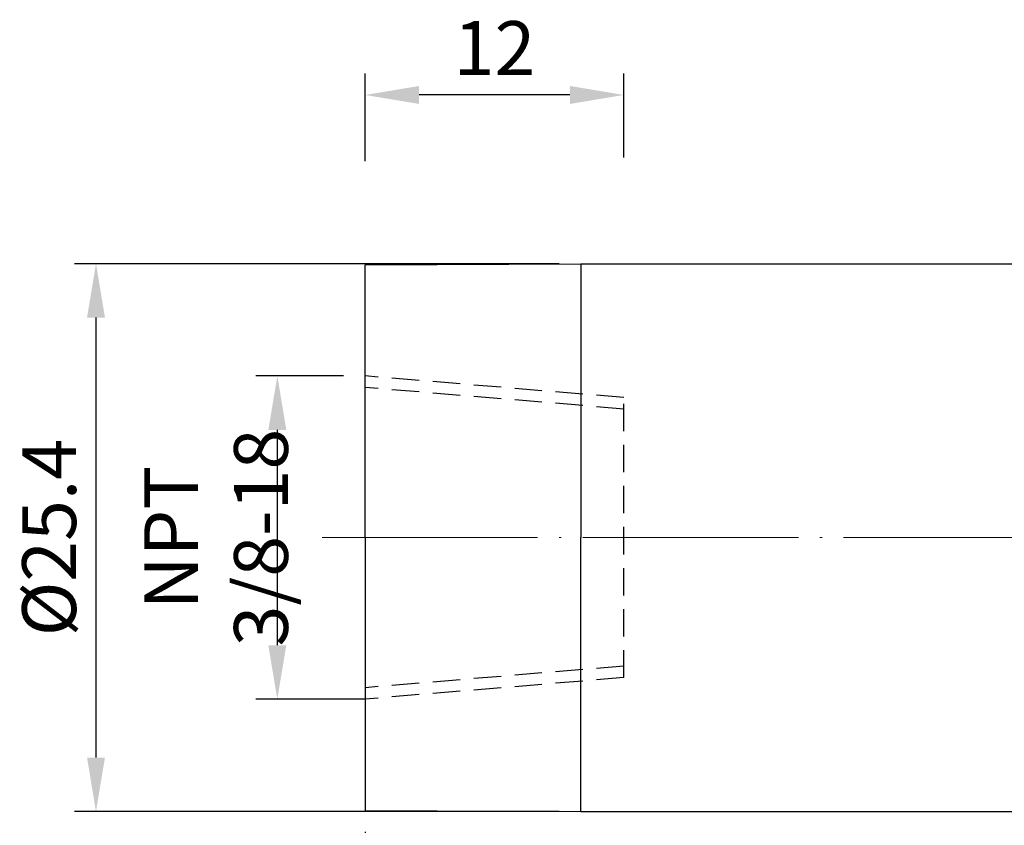
# Model space of a CAD drawing. Units: millimetres. Extents: x 84 to 196, y 67 to 131.
# Drawn here: x 84 to 130, y 93 to 131 of the extents above; entities that cross this region are included whole.
import ezdxf

# ---------------------------------------------------------------- set-up
doc = ezdxf.new("R2010")
doc.units = ezdxf.units.MM
doc.header["$PDSIZE"] = -1
doc.linetypes.add('CENTERJ', pattern=[12, 10, -1, 0, -1])
doc.linetypes.add('HIDDEN', pattern=[1.905, 1.27, -0.635])
doc.layers.get('DEFPOINTS').update_dxf_attribs({"lineweight": 18})
for name, color, linetype, lineweight in [('圖層2', 2, 'Continuous', 35), ('圖層3', 3, 'HIDDEN', 30), ('圖層4', 4, 'Continuous', 18), ('圖層5', 6, 'CENTERJ', 18)]:
    doc.layers.add(name, color=color, linetype=linetype, lineweight=lineweight)
doc.styles.add('CNS', font='romans.shx', dxfattribs={"width": 0.75, "bigfont": 'chineset.shx'})
doc.dimstyles.new('ISO-25', dxfattribs={"dimtxt": 2.5, "dimasz": 2.5, "dimexe": 1.25, "dimexo": 0.625, "dimtad": 1, "dimtxsty": 'Standard', "dimcen": 2.5, "dimadec": 0, "dimazin": 0, "dimtfac": 1, "dimtmove": 0, "dimatfit": 3, "dimfxl": 1, "dimarcsym": 0})
doc.dimstyles.get("Standard").update_dxf_attribs({"dimtxt": 0.18, "dimasz": 0.18, "dimexe": 0.18, "dimexo": 0.0625, "dimgap": 0.09, "dimtad": 0, "dimtih": 1, "dimtoh": 1, "dimdec": 4, "dimzin": 0, "dimdsep": 46, "dimtxsty": 'Standard', "dimcen": 0.09, "dimadec": 0, "dimazin": 0, "dimtfac": 1, "dimtdec": 4, "dimtofl": 0, "dimtmove": 0, "dimatfit": 3, "dimfxl": 1, "dimtolj": 1, "dimtzin": 0, "dimarcsym": 0})

# ---------------------------------------------------------------- blocks, each defined once
blk = doc.blocks.new('*D12')
at = {"color": 4, "lineweight": -2}
for p, q in [((109.225, 119.493), (86.737, 119.493)), ((87.737, 116.993), (87.737, 96.593)), ((109.225, 94.093), (86.737, 94.093))]:
    blk.add_line(p, q, dxfattribs=at)
at = {"color": 4}
for points in [[(88.154, 116.993), (87.321, 116.993), (87.737, 119.493)], [(87.321, 96.593), (88.154, 96.593), (87.737, 94.093)]]:
    blk.add_solid(points, dxfattribs=at)
at = {"layer": 'DEFPOINTS', "color": 0}
for p in [(110.225, 119.493), (87.737, 94.093), (110.225, 94.093)]:
    blk.add_point(p, dxfattribs=at)
at = {"color": 3, "insert": (85.887, 106.793), "char_height": 2.5, "attachment_point": 5, "rotation": 90, "style": 'CNS'}
blk.add_mtext('%%C25.4', dxfattribs=at)
blk = doc.blocks.new('*D20')
at = {"color": 4, "lineweight": -2}
for p, q in [((100.225, 93.143), (100.225, 80.116)), ((178.725, 93.143), (178.725, 80.116)), ((102.725, 81.116), (176.225, 81.116))]:
    blk.add_line(p, q, dxfattribs=at)
at = {"color": 4}
for points in [[(102.725, 81.532), (102.725, 80.699), (100.225, 81.116)], [(176.225, 80.699), (176.225, 81.532), (178.725, 81.116)]]:
    blk.add_solid(points, dxfattribs=at)
at = {"layer": 'DEFPOINTS', "color": 0}
for p in [(100.225, 94.143), (178.725, 94.143), (178.725, 81.116)]:
    blk.add_point(p, dxfattribs=at)
at = {"color": 3, "insert": (139.475, 82.966), "char_height": 2.5, "attachment_point": 5, "style": 'CNS'}
blk.add_mtext('78.5', dxfattribs=at)
blk = doc.blocks.new('*D21')
at = {"layer": 'DEFPOINTS', "color": 0}
for p in [(100.225, 114.285), (96.15, 99.3), (101.225, 99.3)]:
    blk.add_point(p, dxfattribs=at)
at = {"layer": '圖層4', "lineweight": -2}
for p, q in [((99.225, 114.285), (95.15, 114.285)), ((96.15, 111.785), (96.15, 101.8)), ((100.225, 99.3), (95.15, 99.3))]:
    blk.add_line(p, q, dxfattribs=at)
at = {"layer": '圖層4'}
for points in [[(96.567, 111.785), (95.733, 111.785), (96.15, 114.285)], [(95.733, 101.8), (96.567, 101.8), (96.15, 99.3)]]:
    blk.add_solid(points, dxfattribs=at)
at = {"layer": '圖層4', "color": 3, "lineweight": -3, "insert": (93.308, 106.793), "char_height": 2.5, "attachment_point": 5, "rotation": 90, "style": 'CNS'}
blk.add_mtext('\\A1;NPT 3/8-18', dxfattribs=at)
blk = doc.blocks.new('*D22')
at = {"color": 4, "lineweight": -2}
for p, q in [((100.225, 124.251), (100.225, 128.314)), ((112.225, 124.419), (112.225, 128.314)), ((109.725, 127.314), (102.725, 127.314))]:
    blk.add_line(p, q, dxfattribs=at)
at = {"color": 4}
for points in [[(102.725, 127.731), (102.725, 126.898), (100.225, 127.314)], [(109.725, 126.898), (109.725, 127.731), (112.225, 127.314)]]:
    blk.add_solid(points, dxfattribs=at)
at = {"layer": 'DEFPOINTS', "color": 0}
for p in [(100.225, 127.314), (112.225, 123.419), (100.225, 123.251)]:
    blk.add_point(p, dxfattribs=at)
at = {"color": 3, "insert": (106.225, 129.164), "char_height": 2.5, "attachment_point": 5, "style": 'CNS'}
blk.add_mtext('12', dxfattribs=at)

msp = doc.modelspace()

# ---------------------------------------------------------------- linework, layer by layer
at = {"layer": '圖層2', "lineweight": -3}
for p, q in [((100.2251, 119.4424), (110.2251, 119.4926)), ((100.2251, 106.7926), (100.2251, 119.4424)), ((110.2251, 119.4926), (150.3879, 119.4926)), ((110.2251, 119.4926), (110.2251, 106.7926)), ((100.2251, 106.7926), (100.2251, 94.1429)), ((110.2251, 94.0926), (110.2251, 106.7926)), ((100.2251, 94.1429), (110.2251, 94.0926)), ((110.2251, 94.0926), (150.3879, 94.0926))]:
    msp.add_line(p, q, dxfattribs=at)
at = {"layer": '圖層3', "lineweight": -3}
for p, q in [((112.2251, 113.2848), (100.2251, 114.2848)), ((112.2251, 112.754), (100.2251, 113.754)), ((112.2251, 100.3005), (112.2251, 113.2848)), ((112.2251, 100.8313), (100.2251, 99.8313)), ((112.2251, 100.3005), (100.2251, 99.3005))]:
    msp.add_line(p, q, dxfattribs=at)
at = {"layer": '圖層5'}
msp.add_line((98.2251, 106.7926), (180.7251, 106.7926), dxfattribs=at)

# ---------------------------------------------------------------- dimensions: what is measured, and where the dimension line sits
for base, p1, p2, picture, middle in [((100.2251, 127.3144), (112.2251, 123.4187), (100.2251, 123.2514), '*D22', (106.2251, 129.1644)), ((178.7251, 81.1158), (100.2251, 94.1429), (178.7251, 94.1429), '*D20', (139.4751, 82.9658))]:
    dim = msp.add_linear_dim(base=base, p1=p1, p2=p2, dimstyle='ISO-25', override={"dimexe": 1, "dimexo": 1, "dimgap": 0.6, "dimdec": 3, "dimdsep": 46, "dimtxsty": 'CNS', "dimclrd": 4, "dimclre": 4, "dimclrt": 3, "dimadec": 2, "dimazin": 2, "dimtdec": 3, "dimtzin": 0})
    dim.commit()
    dim.dimension.update_dxf_attribs({"geometry": picture, "text_midpoint": middle})
dim = msp.add_linear_dim(base=(87.7373, 94.0926), p1=(110.2251, 119.4926), p2=(110.2251, 94.0926), angle=90, text='%%C<>', dimstyle='ISO-25', override={"dimexe": 1, "dimexo": 1, "dimgap": 0.6, "dimdec": 2, "dimdsep": 46, "dimtxsty": 'CNS', "dimclrd": 4, "dimclre": 4, "dimclrt": 3, "dimadec": 2, "dimazin": 2, "dimtdec": 3, "dimtzin": 0})
dim.commit()
dim.dimension.update_dxf_attribs({"geometry": '*D12', "text_midpoint": (85.8873, 106.7926)})
at = {"layer": '圖層4', "lineweight": -3}
dim = msp.add_linear_dim(base=(96.1501, 99.3005), p1=(100.2251, 114.2848), p2=(101.2251, 99.3005), angle=90, text='NPT 3/8-18', dimstyle='Standard', override={"dimtxt": 2.5, "dimasz": 2.5, "dimexe": 1, "dimexo": 1, "dimgap": 0.625, "dimtad": 1, "dimtih": 0, "dimtoh": 0, "dimdec": 3, "dimzin": 8, "dimtxsty": 'CNS', "dimcen": 13, "dimse2": 0, "dimsd2": 0, "dimclrd": 256, "dimclre": 256, "dimclrt": 3, "dimadec": 4, "dimazin": 2, "dimtp": -0.15, "dimtm": 0.2, "dimtfac": 0.6, "dimtdec": 3, "dimtmove": 2, "dimtzin": 8}, dxfattribs=at)
dim.commit()
dim.dimension.update_dxf_attribs({"geometry": '*D21', "text_midpoint": (93.3078, 106.7926), "dimtype": 160})

doc.saveas('drawing.dxf')
